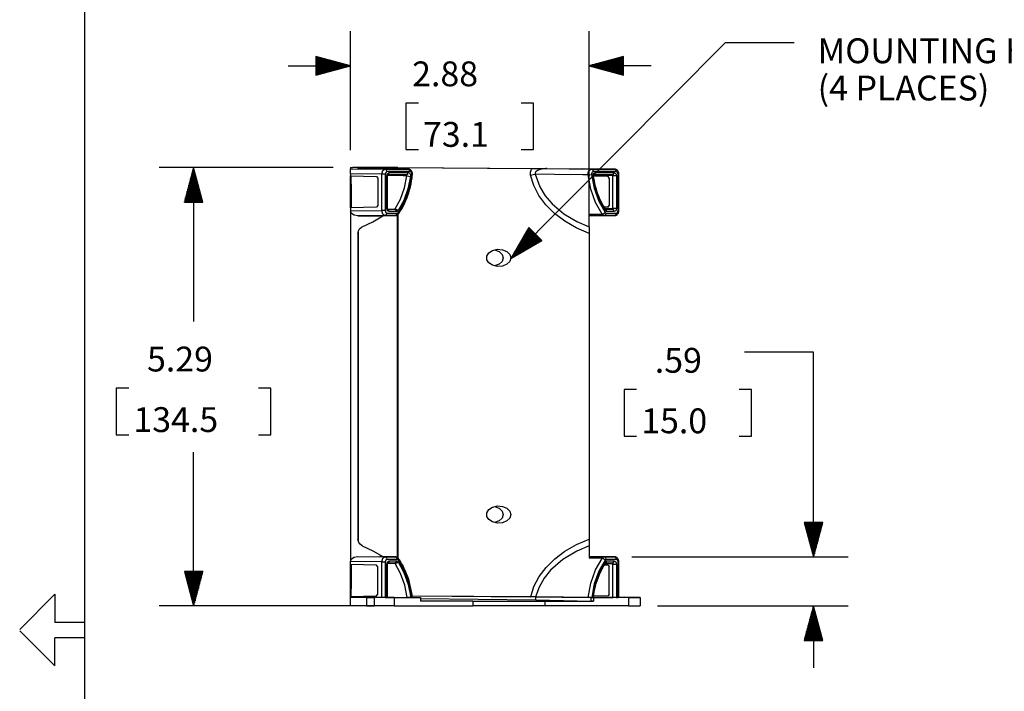
# Model space of a CAD drawing. Extents: x 0 to 11, y 0 to 8.5.
# Drawn here: x 0 to 3.6, y 4 to 6.5 of the extents above; entities that cross this region are included whole.
import ezdxf

# ---------------------------------------------------------------- set-up
doc = ezdxf.new("R2010")
doc.units = 0
doc.header["$MEASUREMENT"] = 0
doc.layers.add('1', color=7, linetype='Continuous')
doc.styles.add('blockfont', font='simplex.shx')

msp = doc.modelspace()

# ---------------------------------------------------------------- linework, layer by layer
at = {"layer": '1', "color": 7, "linetype": 'Continuous'}
msp.add_line((0.2349, 8.2623), (0.2349, 0.2623), dxfattribs=at)
at = {"layer": '1', "color": 3, "linetype": 'Continuous'}
for p, q in [((1.1976, 6.0006), (1.1976, 6.4318)), ((2.0613, 5.7621), (2.0613, 6.4318)), ((1.7785, 5.6089), (2.5541, 6.3903)), ((2.8041, 6.3903), (2.5541, 6.3903)), ((1.1976, 6.3068), (1.0726, 6.3403)), ((1.0726, 6.3403), (1.0726, 6.2733)), ((1.0726, 6.3398), (1.0745, 6.3398)), ((1.0726, 6.3398), (1.0745, 6.3398)), ((1.0726, 6.3378), (1.0819, 6.3378)), ((1.0726, 6.3358), (1.0894, 6.3358)), ((1.0726, 6.3338), (1.0968, 6.3338)), ((1.0726, 6.3318), (1.1043, 6.3318)), ((1.0726, 6.3298), (1.1118, 6.3298)), ((1.0726, 6.3278), (1.1192, 6.3278)), ((1.0726, 6.3258), (1.1267, 6.3258)), ((1.0726, 6.3238), (1.1342, 6.3238)), ((1.0726, 6.3218), (1.1416, 6.3218)), ((1.0726, 6.3198), (1.1491, 6.3198)), ((1.0726, 6.3178), (1.1566, 6.3178)), ((1.0726, 6.3158), (1.164, 6.3158)), ((1.0726, 6.3138), (1.1715, 6.3138)), ((1.0726, 6.3118), (1.1789, 6.3118)), ((1.0726, 6.3098), (1.1864, 6.3098)), ((2.1863, 6.3403), (2.0613, 6.3068)), ((2.1863, 6.3098), (2.0725, 6.3098)), ((2.1863, 6.3118), (2.08, 6.3118)), ((2.1863, 6.3138), (2.0875, 6.3138)), ((2.1863, 6.3158), (2.0949, 6.3158)), ((2.1863, 6.3178), (2.1024, 6.3178)), ((2.1863, 6.3198), (2.1098, 6.3198)), ((2.1863, 6.3218), (2.1173, 6.3218)), ((2.1863, 6.3238), (2.1248, 6.3238)), ((2.1863, 6.3258), (2.1322, 6.3258)), ((2.1863, 6.3278), (2.1397, 6.3278)), ((2.1863, 6.3298), (2.1472, 6.3298)), ((2.1863, 6.3318), (2.1546, 6.3318)), ((2.1863, 6.3338), (2.1621, 6.3338)), ((2.1863, 6.3358), (2.1696, 6.3358)), ((2.1863, 6.3378), (2.177, 6.3378)), ((2.1863, 6.3398), (2.1845, 6.3398)), ((2.1863, 6.3398), (2.1845, 6.3398)), ((2.1863, 6.2733), (2.1863, 6.3403)), ((0.9726, 6.3068), (1.1976, 6.3068)), ((1.0726, 6.3078), (1.1939, 6.3078)), ((1.0726, 6.2733), (1.1976, 6.3068)), ((1.0726, 6.3058), (1.1939, 6.3058)), ((1.0726, 6.3038), (1.1864, 6.3038)), ((1.0726, 6.3018), (1.1789, 6.3018)), ((1.0726, 6.2998), (1.1715, 6.2998)), ((1.0726, 6.2978), (1.164, 6.2978)), ((1.0726, 6.2958), (1.1566, 6.2958)), ((1.0726, 6.2938), (1.1491, 6.2938)), ((1.0726, 6.2918), (1.1416, 6.2918)), ((1.0726, 6.2898), (1.1342, 6.2898)), ((1.0726, 6.2878), (1.1267, 6.2878)), ((1.0726, 6.2858), (1.1192, 6.2858)), ((1.0726, 6.2838), (1.1118, 6.2838)), ((1.0726, 6.2818), (1.1043, 6.2818)), ((1.0726, 6.2798), (1.0968, 6.2798)), ((1.0726, 6.2778), (1.0894, 6.2778)), ((1.0726, 6.2758), (1.0819, 6.2758)), ((2.2863, 6.3068), (2.0613, 6.3068)), ((2.0613, 6.3068), (2.1863, 6.2733)), ((2.1863, 6.3078), (2.0651, 6.3078)), ((2.1863, 6.3058), (2.0651, 6.3058)), ((2.1863, 6.3038), (2.0725, 6.3038)), ((2.1863, 6.3018), (2.08, 6.3018)), ((2.1863, 6.2998), (2.0875, 6.2998)), ((2.1863, 6.2978), (2.0949, 6.2978)), ((2.1863, 6.2958), (2.1024, 6.2958)), ((2.1863, 6.2938), (2.1098, 6.2938)), ((2.1863, 6.2918), (2.1173, 6.2918)), ((2.1863, 6.2898), (2.1248, 6.2898)), ((2.1863, 6.2878), (2.1322, 6.2878)), ((2.1863, 6.2858), (2.1397, 6.2858)), ((2.1863, 6.2838), (2.1472, 6.2838)), ((2.1863, 6.2818), (2.1546, 6.2818)), ((2.1863, 6.2798), (2.1621, 6.2798)), ((2.1863, 6.2778), (2.1696, 6.2778)), ((2.1863, 6.2758), (2.177, 6.2758)), ((1.0726, 6.2738), (1.0745, 6.2738)), ((1.0726, 6.2738), (1.0745, 6.2738)), ((2.1863, 6.2738), (2.1845, 6.2738)), ((2.1863, 6.2738), (2.1845, 6.2738)), ((1.4435, 6.1718), (1.3985, 6.1718)), ((1.3985, 6.1718), (1.3985, 6.003)), ((1.8605, 6.1718), (1.8155, 6.1718)), ((1.8605, 6.003), (1.8605, 6.1718)), ((1.3985, 6.003), (1.4435, 6.003)), ((1.8155, 6.003), (1.8605, 6.003)), ((1.1351, 5.938), (0.5048, 5.938)), ((0.6298, 5.938), (0.5963, 5.813)), ((0.6248, 5.813), (0.6248, 5.9194)), ((0.6268, 5.813), (0.6268, 5.9268)), ((0.6288, 5.813), (0.6288, 5.9343)), ((0.6298, 5.938), (0.6298, 5.3809)), ((0.6633, 5.813), (0.6298, 5.938)), ((0.6308, 5.813), (0.6308, 5.9343)), ((0.6328, 5.813), (0.6328, 5.9268)), ((0.6348, 5.813), (0.6348, 5.9194)), ((0.6148, 5.813), (0.6148, 5.8821)), ((0.6168, 5.813), (0.6168, 5.8895)), ((0.6188, 5.813), (0.6188, 5.897)), ((0.6208, 5.813), (0.6208, 5.9045)), ((0.6228, 5.813), (0.6228, 5.9119)), ((0.6368, 5.813), (0.6368, 5.9119)), ((0.6388, 5.813), (0.6388, 5.9045)), ((0.6408, 5.813), (0.6408, 5.897)), ((0.6428, 5.813), (0.6428, 5.8895)), ((0.6448, 5.813), (0.6448, 5.8821)), ((0.6068, 5.813), (0.6068, 5.8522)), ((0.6088, 5.813), (0.6088, 5.8597)), ((0.6108, 5.813), (0.6108, 5.8671)), ((0.6128, 5.813), (0.6128, 5.8746)), ((0.6468, 5.813), (0.6468, 5.8746)), ((0.6488, 5.813), (0.6488, 5.8671)), ((0.6508, 5.813), (0.6508, 5.8597)), ((0.6528, 5.813), (0.6528, 5.8522)), ((0.5963, 5.813), (0.6633, 5.813)), ((0.5968, 5.813), (0.5968, 5.8149)), ((0.5968, 5.813), (0.5968, 5.8149)), ((0.5988, 5.813), (0.5988, 5.8223)), ((0.6008, 5.813), (0.6008, 5.8298)), ((0.6028, 5.813), (0.6028, 5.8373)), ((0.6048, 5.813), (0.6048, 5.8447)), ((0.6548, 5.813), (0.6548, 5.8447)), ((0.6568, 5.813), (0.6568, 5.8373)), ((0.6588, 5.813), (0.6588, 5.8298)), ((0.6608, 5.813), (0.6608, 5.8223)), ((0.6628, 5.813), (0.6628, 5.8149)), ((0.6628, 5.813), (0.6628, 5.8149)), ((1.8428, 5.7212), (1.7785, 5.6089)), ((1.8602, 5.704), (1.7958, 5.6391)), ((1.8588, 5.7054), (1.7996, 5.6458)), ((1.8574, 5.7068), (1.8035, 5.6525)), ((1.8559, 5.7082), (1.8073, 5.6592)), ((1.8545, 5.7096), (1.8112, 5.6659)), ((1.8531, 5.711), (1.815, 5.6726)), ((1.8517, 5.7124), (1.8188, 5.6793)), ((1.8503, 5.7138), (1.8227, 5.686)), ((1.8488, 5.7153), (1.8265, 5.6928)), ((1.8474, 5.7167), (1.8304, 5.6995)), ((1.846, 5.7181), (1.8342, 5.7062)), ((1.8446, 5.7195), (1.838, 5.7129)), ((1.8432, 5.7209), (1.8419, 5.7196)), ((1.8432, 5.7209), (1.8419, 5.7196)), ((1.8904, 5.674), (1.8428, 5.7212)), ((1.7785, 5.6089), (1.8904, 5.674)), ((1.8659, 5.6983), (1.7805, 5.6123)), ((1.8673, 5.6969), (1.7819, 5.6109)), ((1.8645, 5.6998), (1.7843, 5.619)), ((1.863, 5.7012), (1.7881, 5.6257)), ((1.8687, 5.6955), (1.7885, 5.6148)), ((1.8616, 5.7026), (1.792, 5.6324)), ((1.8701, 5.6941), (1.7952, 5.6186)), ((1.8716, 5.6927), (1.8019, 5.6225)), ((1.873, 5.6913), (1.8086, 5.6264)), ((1.8744, 5.6899), (1.8153, 5.6303)), ((1.8758, 5.6885), (1.8219, 5.6342)), ((1.8772, 5.6871), (1.8286, 5.6381)), ((1.8787, 5.6857), (1.8353, 5.642)), ((1.8801, 5.6843), (1.842, 5.6459)), ((1.8815, 5.6828), (1.8486, 5.6498)), ((1.8829, 5.6814), (1.8553, 5.6536)), ((1.8843, 5.68), (1.862, 5.6575)), ((1.8858, 5.6786), (1.8687, 5.6614)), ((1.8872, 5.6772), (1.8754, 5.6653)), ((1.8886, 5.6758), (1.882, 5.6692)), ((1.89, 5.6744), (1.8887, 5.6731)), ((1.89, 5.6744), (1.8887, 5.6731)), ((2.8741, 5.2688), (2.6241, 5.2688)), ((2.8741, 4.5275), (2.8741, 5.2688)), ((0.3948, 5.1384), (0.3498, 5.1384)), ((0.3498, 5.1384), (0.3498, 4.9696)), ((0.9098, 5.1384), (0.8648, 5.1384)), ((0.9098, 4.9696), (0.9098, 5.1384)), ((2.233, 5.1338), (2.188, 5.1338)), ((2.188, 5.1338), (2.188, 4.965)), ((2.65, 5.1338), (2.605, 5.1338)), ((2.65, 4.965), (2.65, 5.1338)), ((0.3498, 4.9696), (0.3948, 4.9696)), ((0.8648, 4.9696), (0.9098, 4.9696)), ((2.188, 4.965), (2.233, 4.965)), ((2.605, 4.965), (2.65, 4.965)), ((0.6298, 4.3499), (0.6298, 4.9071)), ((2.9076, 4.6525), (2.8406, 4.6525)), ((2.8406, 4.6525), (2.8741, 4.5275)), ((2.8411, 4.6525), (2.8411, 4.6507)), ((2.8411, 4.6525), (2.8411, 4.6507)), ((2.8431, 4.6525), (2.8431, 4.6432)), ((2.8451, 4.6525), (2.8451, 4.6358)), ((2.8471, 4.6525), (2.8471, 4.6283)), ((2.8491, 4.6525), (2.8491, 4.6208)), ((2.8511, 4.6525), (2.8511, 4.6134)), ((2.8531, 4.6525), (2.8531, 4.6059)), ((2.8551, 4.6525), (2.8551, 4.5985)), ((2.8571, 4.6525), (2.8571, 4.591)), ((2.8591, 4.6525), (2.8591, 4.5835)), ((2.8611, 4.6525), (2.8611, 4.5761)), ((2.8631, 4.6525), (2.8631, 4.5686)), ((2.8651, 4.6525), (2.8651, 4.5611)), ((2.8671, 4.6525), (2.8671, 4.5537)), ((2.8691, 4.6525), (2.8691, 4.5462)), ((2.8711, 4.6525), (2.8711, 4.5387)), ((2.8731, 4.6525), (2.8731, 4.5313)), ((2.8741, 4.5275), (2.9076, 4.6525)), ((2.8751, 4.6525), (2.8751, 4.5313)), ((2.8771, 4.6525), (2.8771, 4.5387)), ((2.8791, 4.6525), (2.8791, 4.5462)), ((2.8811, 4.6525), (2.8811, 4.5537)), ((2.8831, 4.6525), (2.8831, 4.5611)), ((2.8851, 4.6525), (2.8851, 4.5686)), ((2.8871, 4.6525), (2.8871, 4.5761)), ((2.8891, 4.6525), (2.8891, 4.5835)), ((2.8911, 4.6525), (2.8911, 4.591)), ((2.8931, 4.6525), (2.8931, 4.5985)), ((2.8951, 4.6525), (2.8951, 4.6059)), ((2.8971, 4.6525), (2.8971, 4.6134)), ((2.8991, 4.6525), (2.8991, 4.6208)), ((2.9011, 4.6525), (2.9011, 4.6283)), ((2.9031, 4.6525), (2.9031, 4.6358)), ((2.9051, 4.6525), (2.9051, 4.6432)), ((2.9071, 4.6525), (2.9071, 4.6507)), ((2.9071, 4.6525), (2.9071, 4.6507)), ((2.2166, 4.5275), (2.9991, 4.5275)), ((0.5963, 4.4749), (0.6298, 4.3499)), ((0.6633, 4.4749), (0.5963, 4.4749)), ((0.5968, 4.4749), (0.5968, 4.4731)), ((0.5968, 4.4749), (0.5968, 4.4731)), ((0.5988, 4.4749), (0.5988, 4.4656)), ((0.6008, 4.4749), (0.6008, 4.4581)), ((0.6028, 4.4749), (0.6028, 4.4507)), ((0.6048, 4.4749), (0.6048, 4.4432)), ((0.6068, 4.4749), (0.6068, 4.4358)), ((0.6088, 4.4749), (0.6088, 4.4283)), ((0.6108, 4.4749), (0.6108, 4.4208)), ((0.6128, 4.4749), (0.6128, 4.4134)), ((0.6148, 4.4749), (0.6148, 4.4059)), ((0.6168, 4.4749), (0.6168, 4.3984)), ((0.6188, 4.4749), (0.6188, 4.391)), ((0.6208, 4.4749), (0.6208, 4.3835)), ((0.6228, 4.4749), (0.6228, 4.376)), ((0.6248, 4.4749), (0.6248, 4.3686)), ((0.6268, 4.4749), (0.6268, 4.3611)), ((0.6288, 4.4749), (0.6288, 4.3537)), ((0.6298, 4.3499), (0.6633, 4.4749)), ((0.6308, 4.4749), (0.6308, 4.3537)), ((0.6328, 4.4749), (0.6328, 4.3611)), ((0.6348, 4.4749), (0.6348, 4.3686)), ((0.6368, 4.4749), (0.6368, 4.376)), ((0.6388, 4.4749), (0.6388, 4.3835)), ((0.6408, 4.4749), (0.6408, 4.391)), ((0.6428, 4.4749), (0.6428, 4.3984)), ((0.6448, 4.4749), (0.6448, 4.4059)), ((0.6468, 4.4749), (0.6468, 4.4134)), ((0.6488, 4.4749), (0.6488, 4.4208)), ((0.6508, 4.4749), (0.6508, 4.4283)), ((0.6528, 4.4749), (0.6528, 4.4358)), ((0.6548, 4.4749), (0.6548, 4.4432)), ((0.6568, 4.4749), (0.6568, 4.4507)), ((0.6588, 4.4749), (0.6588, 4.4581)), ((0.6608, 4.4749), (0.6608, 4.4656)), ((0.6628, 4.4749), (0.6628, 4.4731)), ((0.6628, 4.4749), (0.6628, 4.4731)), ((0.1274, 4.3918), (0, 4.2644)), ((0.1274, 4.3918), (0.1274, 4.29)), ((1.2938, 4.3499), (0.5048, 4.3499)), ((2.3095, 4.3501), (2.9991, 4.3501)), ((2.8741, 4.3501), (2.8406, 4.2251)), ((2.8741, 4.3501), (2.8741, 4.1251)), ((2.9076, 4.2251), (2.8741, 4.3501)), ((2.8651, 4.2251), (2.8651, 4.3165)), ((2.8671, 4.2251), (2.8671, 4.324)), ((2.8691, 4.2251), (2.8691, 4.3314)), ((2.8711, 4.2251), (2.8711, 4.3389)), ((2.8731, 4.2251), (2.8731, 4.3464)), ((2.8751, 4.2251), (2.8751, 4.3464)), ((2.8771, 4.2251), (2.8771, 4.3389)), ((2.8791, 4.2251), (2.8791, 4.3314)), ((2.8811, 4.2251), (2.8811, 4.324)), ((2.8831, 4.2251), (2.8831, 4.3165)), ((0.2349, 4.29), (0.1274, 4.29)), ((2.8551, 4.2251), (2.8551, 4.2792)), ((2.8571, 4.2251), (2.8571, 4.2867)), ((2.8591, 4.2251), (2.8591, 4.2941)), ((2.8611, 4.2251), (2.8611, 4.3016)), ((2.8631, 4.2251), (2.8631, 4.3091)), ((2.8851, 4.2251), (2.8851, 4.3091)), ((2.8871, 4.2251), (2.8871, 4.3016)), ((2.8891, 4.2251), (2.8891, 4.2941)), ((2.8911, 4.2251), (2.8911, 4.2867)), ((2.8931, 4.2251), (2.8931, 4.2792)), ((0, 4.2601), (0.1274, 4.1327)), ((2.8471, 4.2251), (2.8471, 4.2493)), ((2.8491, 4.2251), (2.8491, 4.2568)), ((2.8511, 4.2251), (2.8511, 4.2643)), ((2.8531, 4.2251), (2.8531, 4.2717)), ((2.8951, 4.2251), (2.8951, 4.2717)), ((2.8971, 4.2251), (2.8971, 4.2643)), ((2.8991, 4.2251), (2.8991, 4.2568)), ((2.9011, 4.2251), (2.9011, 4.2493)), ((0.2349, 4.2345), (0.1274, 4.2345)), ((0.1274, 4.1327), (0.1274, 4.2345)), ((2.8406, 4.2251), (2.9076, 4.2251)), ((2.8411, 4.2251), (2.8411, 4.2269)), ((2.8411, 4.2251), (2.8411, 4.2269)), ((2.8431, 4.2251), (2.8431, 4.2344)), ((2.8451, 4.2251), (2.8451, 4.2419)), ((2.9031, 4.2251), (2.9031, 4.2419)), ((2.9051, 4.2251), (2.9051, 4.2344)), ((2.9071, 4.2251), (2.9071, 4.2269)), ((2.9071, 4.2251), (2.9071, 4.2269))]:
    msp.add_line(p, q, dxfattribs=at)
at = {"layer": '1', "color": 11, "linetype": 'Continuous'}
for p, q in [((1.1976, 5.938), (1.1999, 5.9381)), ((1.1976, 5.938), (1.1976, 5.9339)), ((1.1976, 5.9339), (1.3235, 5.9324)), ((1.1976, 5.9314), (1.1976, 5.9339)), ((1.1976, 5.9248), (1.1976, 5.9314)), ((1.1976, 5.9158), (1.1976, 5.9248)), ((1.1999, 5.9381), (1.2064, 5.9381)), ((1.3479, 5.9381), (1.2064, 5.9381)), ((1.2246, 5.9379), (1.2246, 5.9349)), ((1.2246, 5.9379), (1.2255, 5.9379)), ((1.2264, 5.9348), (1.2246, 5.9349)), ((1.2255, 5.9379), (1.2255, 5.9355)), ((1.2255, 5.9379), (1.367, 5.9379)), ((1.2362, 5.9346), (1.2264, 5.9348)), ((1.2484, 5.9344), (1.2362, 5.9346)), ((1.2485, 5.9344), (1.2484, 5.9344)), ((1.4069, 5.9324), (1.2485, 5.9344)), ((1.3109, 5.9144), (1.3146, 5.9271)), ((1.3146, 5.9271), (1.3235, 5.9324)), ((1.3253, 5.9208), (1.3234, 5.9144)), ((1.3235, 5.9324), (1.4069, 5.9324)), ((1.3279, 5.9298), (1.3235, 5.9324)), ((1.3298, 5.9234), (1.3253, 5.9208)), ((1.3298, 5.9234), (1.3279, 5.9298)), ((1.4132, 5.9234), (1.3298, 5.9234)), ((1.3319, 5.9168), (1.3379, 5.9203)), ((1.3365, 5.9147), (1.3379, 5.9203)), ((1.3379, 5.9203), (1.4066, 5.9203)), ((1.3577, 5.9381), (1.3479, 5.9381)), ((1.3691, 5.938), (1.3577, 5.9381)), ((1.3691, 5.9379), (1.367, 5.9379)), ((1.367, 5.9379), (1.367, 5.9329)), ((1.3691, 5.938), (2.0367, 5.9339)), ((1.3691, 5.9379), (1.3691, 5.9329)), ((1.3691, 5.9379), (1.8551, 5.9349)), ((1.4047, 5.9139), (1.4066, 5.9203)), ((1.4066, 5.9203), (1.4072, 5.9203)), ((1.4113, 5.9298), (1.4069, 5.9324)), ((1.4071, 5.9324), (1.4069, 5.9323)), ((1.4074, 5.9324), (1.4071, 5.9324)), ((1.4072, 5.9203), (1.41, 5.9193)), ((1.4098, 5.9322), (1.4074, 5.9324)), ((1.4122, 5.9313), (1.4098, 5.9322)), ((1.41, 5.9193), (1.4123, 5.9171)), ((1.4132, 5.9234), (1.4113, 5.9298)), ((1.4144, 5.9301), (1.4122, 5.9313)), ((1.4134, 5.9234), (1.4132, 5.9234)), ((1.4155, 5.9228), (1.4134, 5.9234)), ((1.4164, 5.9286), (1.4144, 5.9301)), ((1.4173, 5.9212), (1.4155, 5.9228)), ((1.4182, 5.9266), (1.4164, 5.9286)), ((1.4187, 5.9189), (1.4173, 5.9212)), ((1.4197, 5.9244), (1.4182, 5.9266)), ((1.4194, 5.916), (1.4187, 5.9189)), ((1.4209, 5.9216), (1.4197, 5.9244)), ((1.4218, 5.9186), (1.4209, 5.9216)), ((1.4222, 5.9156), (1.4218, 5.9186)), ((1.8496, 5.9219), (1.8532, 5.9319)), ((1.8498, 5.9107), (1.8496, 5.9219)), ((1.8532, 5.9319), (1.8551, 5.9349)), ((1.8551, 5.9349), (1.8688, 5.9348)), ((1.8663, 5.919), (1.866, 5.9165)), ((1.8671, 5.9209), (1.8663, 5.919)), ((1.8688, 5.9232), (1.8671, 5.9209)), ((1.8688, 5.9348), (1.8892, 5.9346)), ((1.8746, 5.9276), (1.8688, 5.9232)), ((1.8847, 5.9315), (1.8746, 5.9276)), ((1.9043, 5.9343), (1.8847, 5.9315)), ((1.8892, 5.9346), (1.9089, 5.9344)), ((1.909, 5.9344), (1.9043, 5.9343)), ((1.9089, 5.9344), (1.909, 5.9344)), ((1.909, 5.9344), (2.0707, 5.9324)), ((2.1541, 5.9324), (2.0367, 5.9339)), ((2.058, 5.9123), (2.0583, 5.9184)), ((2.0583, 5.9184), (2.0599, 5.924)), ((2.0599, 5.924), (2.0628, 5.9285)), ((2.0628, 5.9285), (2.0665, 5.9314)), ((2.0665, 5.9314), (2.0707, 5.9324)), ((2.0707, 5.9324), (2.1541, 5.9324)), ((2.0751, 5.9298), (2.0707, 5.9324)), ((2.0716, 5.9192), (2.0708, 5.9164)), ((2.073, 5.9214), (2.0716, 5.9192)), ((2.0749, 5.9229), (2.073, 5.9214)), ((2.077, 5.9234), (2.0749, 5.9229)), ((2.077, 5.9234), (2.0751, 5.9298)), ((2.0764, 5.9147), (2.0783, 5.9177)), ((2.1604, 5.9234), (2.077, 5.9234)), ((2.0783, 5.9177), (2.0808, 5.9196)), ((2.0808, 5.9196), (2.0836, 5.9203)), ((2.0822, 5.9147), (2.0836, 5.9203)), ((2.0836, 5.9203), (2.1523, 5.9203)), ((2.1504, 5.9139), (2.1523, 5.9203)), ((2.1523, 5.9203), (2.1583, 5.9168)), ((2.1545, 5.9324), (2.154, 5.9324)), ((2.1586, 5.9298), (2.1541, 5.9324)), ((2.1551, 5.9324), (2.1545, 5.9324)), ((2.1575, 5.932), (2.1551, 5.9324)), ((2.1598, 5.9311), (2.1575, 5.932)), ((2.1604, 5.9234), (2.1586, 5.9298)), ((2.162, 5.9299), (2.1598, 5.9311)), ((2.1649, 5.9208), (2.1604, 5.9234)), ((2.164, 5.9283), (2.162, 5.9299)), ((2.1657, 5.9262), (2.164, 5.9283)), ((2.1668, 5.9144), (2.1649, 5.9208)), ((2.1671, 5.9239), (2.1657, 5.9262)), ((2.1683, 5.9211), (2.1671, 5.9239)), ((2.1691, 5.9181), (2.1683, 5.9211)), ((2.1693, 5.9163), (2.1691, 5.9181)), ((1.1976, 5.9158), (1.1976, 5.908)), ((1.3109, 5.9144), (1.1976, 5.9158)), ((1.1976, 5.908), (1.2921, 5.9057)), ((1.1976, 5.8663), (1.1976, 5.908)), ((1.1994, 5.9079), (1.1994, 5.9013)), ((1.1994, 5.9013), (1.1996, 5.8574)), ((1.2921, 5.9057), (1.2964, 5.8997)), ((1.2964, 5.8997), (1.2964, 5.8005)), ((1.3109, 5.7822), (1.3109, 5.9144)), ((1.3172, 5.9144), (1.3109, 5.9144)), ((1.3234, 5.9144), (1.3172, 5.9144)), ((1.3234, 5.9144), (1.3234, 5.7822)), ((1.3294, 5.9083), (1.3319, 5.9168)), ((1.3294, 5.7904), (1.3294, 5.9083)), ((1.3294, 5.9083), (1.3313, 5.9083)), ((1.3313, 5.9083), (1.332, 5.9083)), ((1.332, 5.9089), (1.3321, 5.9094)), ((1.332, 5.9083), (1.332, 5.9089)), ((1.332, 5.7904), (1.332, 5.9083)), ((1.3321, 5.9094), (1.3322, 5.91)), ((1.3878, 5.9081), (1.3321, 5.9095)), ((1.3322, 5.91), (1.3323, 5.9105)), ((1.3323, 5.9105), (1.3325, 5.911)), ((1.3325, 5.911), (1.3327, 5.9113)), ((1.3327, 5.9113), (1.3328, 5.9116)), ((1.4001, 5.9113), (1.3327, 5.9113)), ((1.3328, 5.9116), (1.3329, 5.9117)), ((1.3329, 5.9115), (1.3365, 5.9147)), ((1.3329, 5.9117), (1.333, 5.9117)), ((1.4022, 5.9077), (1.3878, 5.9081)), ((1.3933, 5.8643), (1.4022, 5.9077)), ((1.4001, 5.9113), (1.4047, 5.9139)), ((1.4003, 5.9113), (1.4001, 5.9113)), ((1.4009, 5.911), (1.4003, 5.9113)), ((1.4015, 5.9105), (1.4009, 5.911)), ((1.4019, 5.9097), (1.4015, 5.9105)), ((1.4022, 5.9087), (1.4019, 5.9097)), ((1.4022, 5.9077), (1.4022, 5.9087)), ((1.4022, 5.9077), (1.4086, 5.9073)), ((1.4149, 5.9061), (1.4057, 5.8609)), ((1.4086, 5.9073), (1.4149, 5.9061)), ((1.4101, 5.8629), (1.4195, 5.913)), ((1.4123, 5.9171), (1.4141, 5.9139)), ((1.4141, 5.9139), (1.415, 5.9101)), ((1.415, 5.9101), (1.4149, 5.9061)), ((1.4168, 5.879), (1.4189, 5.8901)), ((1.4189, 5.8901), (1.4207, 5.9012)), ((1.4195, 5.913), (1.4194, 5.916)), ((1.4214, 5.9125), (1.4195, 5.913)), ((1.4207, 5.9012), (1.4214, 5.9066)), ((1.422, 5.912), (1.4214, 5.9125)), ((1.4214, 5.9066), (1.422, 5.912)), ((1.422, 5.912), (1.4221, 5.9123)), ((1.4221, 5.9126), (1.4222, 5.9156)), ((1.4221, 5.9123), (1.4221, 5.9126)), ((1.8498, 5.9107), (1.8588, 5.9126)), ((1.8613, 5.8733), (1.8498, 5.9107)), ((1.8588, 5.9126), (1.8664, 5.9142)), ((1.866, 5.9165), (1.8664, 5.9142)), ((1.9359, 5.9133), (1.8664, 5.9142)), ((1.8664, 5.9142), (1.8826, 5.8686)), ((2.0388, 5.9119), (1.9359, 5.9133)), ((2.0581, 5.9116), (2.0388, 5.9119)), ((2.0581, 5.9116), (2.058, 5.9123)), ((2.0581, 5.9116), (2.0644, 5.912)), ((2.0678, 5.8597), (2.0581, 5.9116)), ((2.0644, 5.912), (2.0707, 5.913)), ((2.0708, 5.9164), (2.0707, 5.9134)), ((2.0707, 5.9134), (2.0707, 5.913)), ((2.0707, 5.913), (2.0801, 5.8629)), ((2.0752, 5.9069), (2.0753, 5.9109)), ((2.0752, 5.9061), (2.0752, 5.9069)), ((2.0772, 5.9067), (2.0752, 5.9061)), ((2.0845, 5.8609), (2.0752, 5.9061)), ((2.0753, 5.9109), (2.0764, 5.9147)), ((2.0778, 5.9073), (2.0772, 5.9067)), ((2.0777, 5.9083), (2.0778, 5.9089)), ((2.0778, 5.9076), (2.0777, 5.9083)), ((2.0778, 5.9095), (2.0779, 5.9101)), ((2.0778, 5.9089), (2.0778, 5.9095)), ((2.0778, 5.9075), (2.0778, 5.9076)), ((2.0778, 5.9073), (2.0778, 5.9075)), ((2.0791, 5.8987), (2.0778, 5.9073)), ((2.1304, 5.9057), (2.0778, 5.9071)), ((2.0779, 5.9101), (2.0781, 5.9106)), ((2.148, 5.9083), (2.0779, 5.9101)), ((2.0781, 5.9106), (2.0782, 5.9109)), ((2.0782, 5.9109), (2.0784, 5.9113)), ((2.0784, 5.9113), (2.0785, 5.9115)), ((2.1458, 5.9113), (2.0784, 5.9113)), ((2.0785, 5.9115), (2.0786, 5.9117)), ((2.0786, 5.9117), (2.0787, 5.9117)), ((2.0787, 5.9115), (2.0822, 5.9147)), ((2.0787, 5.9117), (2.0787, 5.9117)), ((2.0805, 5.8903), (2.0791, 5.8987)), ((2.0827, 5.8799), (2.0805, 5.8903)), ((2.1345, 5.8997), (2.1304, 5.9057)), ((2.1345, 5.8997), (2.1345, 5.8005)), ((2.1458, 5.9113), (2.1504, 5.9139)), ((2.148, 5.9083), (2.1458, 5.9113)), ((2.1544, 5.9083), (2.148, 5.9083)), ((2.148, 5.7904), (2.148, 5.9083)), ((2.1608, 5.9083), (2.1544, 5.9083)), ((2.1583, 5.9168), (2.1608, 5.9083)), ((2.1608, 5.9083), (2.1608, 5.7904)), ((2.1668, 5.7822), (2.1668, 5.9144)), ((2.1668, 5.9144), (2.1687, 5.9144)), ((2.1687, 5.9144), (2.1694, 5.9144)), ((2.1694, 5.9144), (2.1693, 5.9163)), ((2.1694, 5.7822), (2.1694, 5.9144)), ((1.1976, 5.8274), (1.1976, 5.8663)), ((1.1996, 5.8574), (1.1999, 5.8263)), ((1.3787, 5.824), (1.3933, 5.8643)), ((1.4057, 5.8609), (1.3905, 5.8191)), ((1.3937, 5.8166), (1.4101, 5.8629)), ((1.405, 5.8366), (1.4084, 5.8469)), ((1.4084, 5.8469), (1.4116, 5.8574)), ((1.4116, 5.8574), (1.4144, 5.8682)), ((1.4144, 5.8682), (1.4168, 5.879)), ((1.8797, 5.8372), (1.8613, 5.8733)), ((1.8826, 5.8686), (1.9028, 5.8357)), ((2.0848, 5.8117), (2.0678, 5.8597)), ((2.0801, 5.8629), (2.0965, 5.8166)), ((2.0851, 5.8696), (2.0827, 5.8799)), ((2.0996, 5.8191), (2.0845, 5.8609)), ((2.0879, 5.8595), (2.0851, 5.8696)), ((2.091, 5.8496), (2.0879, 5.8595)), ((2.0944, 5.8399), (2.091, 5.8496)), ((1.1976, 5.7923), (1.1976, 5.8274)), ((1.1999, 5.8263), (1.2004, 5.7923)), ((1.359, 5.7883), (1.3787, 5.824)), ((1.3905, 5.8191), (1.3701, 5.7821)), ((1.3709, 5.7759), (1.3937, 5.8166)), ((1.3928, 5.8069), (1.3971, 5.8165)), ((1.3971, 5.8165), (1.4012, 5.8264)), ((1.4012, 5.8264), (1.405, 5.8366)), ((1.9048, 5.8033), (1.8797, 5.8372)), ((1.9028, 5.8357), (1.928, 5.8065)), ((2.1084, 5.7696), (2.0848, 5.8117)), ((2.0982, 5.8305), (2.0944, 5.8399)), ((2.0965, 5.8166), (2.1193, 5.7759)), ((2.1022, 5.8213), (2.0982, 5.8305)), ((2.1201, 5.7821), (2.0996, 5.8191)), ((2.1065, 5.8124), (2.1022, 5.8213)), ((2.1111, 5.8037), (2.1065, 5.8124)), ((1.2921, 5.7945), (1.1976, 5.7923)), ((1.1976, 5.7923), (1.1976, 5.7809)), ((1.1976, 5.7809), (1.3109, 5.7822)), ((1.2011, 5.7719), (1.1976, 5.7809)), ((1.1976, 5.7809), (1.1976, 4.5109)), ((1.2964, 5.8005), (1.2921, 5.7945)), ((1.3146, 5.7695), (1.3109, 5.7822)), ((1.3172, 5.7822), (1.3109, 5.7822)), ((1.3234, 5.7822), (1.3172, 5.7822)), ((1.3234, 5.7822), (1.3253, 5.7758)), ((1.3253, 5.7758), (1.3298, 5.7732)), ((1.3319, 5.7819), (1.3294, 5.7904)), ((1.3294, 5.7904), (1.3313, 5.7904)), ((1.3313, 5.7904), (1.332, 5.7904)), ((1.3379, 5.7784), (1.3319, 5.7819)), ((1.332, 5.7899), (1.332, 5.7904)), ((1.3321, 5.7894), (1.332, 5.7899)), ((1.3322, 5.7889), (1.3321, 5.7894)), ((1.3323, 5.7883), (1.3322, 5.7889)), ((1.3324, 5.7879), (1.3323, 5.7883)), ((1.3326, 5.7875), (1.3324, 5.7879)), ((1.3325, 5.7876), (1.359, 5.7883)), ((1.3327, 5.7872), (1.3326, 5.7875)), ((1.3327, 5.7874), (1.3574, 5.7874)), ((1.3329, 5.787), (1.3327, 5.7872)), ((1.3365, 5.7839), (1.3329, 5.7871)), ((1.333, 5.7869), (1.3329, 5.787)), ((1.3379, 5.7784), (1.3365, 5.7839)), ((1.3639, 5.7784), (1.3379, 5.7784)), ((1.3574, 5.7874), (1.3581, 5.7875)), ((1.362, 5.7848), (1.3574, 5.7874)), ((1.3581, 5.7875), (1.3587, 5.788)), ((1.3587, 5.788), (1.359, 5.7883)), ((1.359, 5.7883), (1.3649, 5.7865)), ((1.3639, 5.7784), (1.362, 5.7848)), ((1.3667, 5.779), (1.3639, 5.7784)), ((1.3649, 5.7865), (1.3701, 5.7821)), ((1.3692, 5.781), (1.3667, 5.779)), ((1.3688, 5.7739), (1.3706, 5.7755)), ((1.3701, 5.7821), (1.3692, 5.781)), ((1.3706, 5.7755), (1.3709, 5.7759)), ((1.3723, 5.7731), (1.3709, 5.7759)), ((1.372, 5.7708), (1.3749, 5.7752)), ((1.3749, 5.7752), (1.3778, 5.7798)), ((1.3778, 5.7798), (1.3831, 5.7885)), ((1.3831, 5.7885), (1.3881, 5.7976)), ((1.3881, 5.7976), (1.3928, 5.8069)), ((1.9362, 5.772), (1.9048, 5.8033)), ((1.928, 5.8065), (1.9702, 5.7711)), ((2.1159, 5.7954), (2.1111, 5.8037)), ((2.1142, 5.7715), (2.1193, 5.7759)), ((2.1185, 5.7912), (2.1159, 5.7954)), ((2.1304, 5.7945), (2.1167, 5.7942)), ((2.1212, 5.7871), (2.1185, 5.7912)), ((2.1193, 5.7759), (2.1213, 5.7739)), ((2.1196, 5.7896), (2.148, 5.7904)), ((2.1215, 5.7849), (2.1201, 5.7821)), ((2.1224, 5.7797), (2.1201, 5.7821)), ((2.1212, 5.7871), (2.1211, 5.7874)), ((2.1211, 5.7874), (2.1458, 5.7874)), ((2.1213, 5.787), (2.1212, 5.7871)), ((2.1212, 5.7871), (2.1215, 5.7849)), ((2.1249, 5.7839), (2.1213, 5.7871)), ((2.1214, 5.7869), (2.1213, 5.787)), ((2.1251, 5.7785), (2.1224, 5.7797)), ((2.1263, 5.7784), (2.1249, 5.7839)), ((2.1263, 5.7784), (2.1251, 5.7785)), ((2.1523, 5.7784), (2.1263, 5.7784)), ((2.1304, 5.7945), (2.1345, 5.8005)), ((2.1458, 5.7874), (2.148, 5.7904)), ((2.1504, 5.7848), (2.1458, 5.7874)), ((2.1544, 5.7904), (2.148, 5.7904)), ((2.1523, 5.7784), (2.1504, 5.7848)), ((2.1583, 5.7819), (2.1523, 5.7784)), ((2.1608, 5.7904), (2.1544, 5.7904)), ((2.1608, 5.7904), (2.1583, 5.7819)), ((2.1604, 5.7732), (2.1649, 5.7758)), ((2.1649, 5.7758), (2.1668, 5.7822)), ((2.1668, 5.7822), (2.1687, 5.7822)), ((2.1674, 5.7733), (2.1684, 5.7758)), ((2.1684, 5.7758), (2.1691, 5.7786)), ((2.1687, 5.7822), (2.1694, 5.7822)), ((2.1691, 5.7786), (2.1694, 5.7815)), ((2.1694, 5.7819), (2.1694, 5.7822)), ((2.1694, 5.7815), (2.1694, 5.7819)), ((1.2108, 5.7654), (1.2011, 5.7719)), ((1.224, 5.763), (1.2108, 5.7654)), ((1.3235, 5.7642), (1.224, 5.763)), ((1.224, 5.763), (1.3043, 5.7635)), ((1.2401, 5.7237), (1.279, 5.7419)), ((1.279, 5.7419), (1.3144, 5.7634)), ((1.3043, 5.7635), (1.3379, 5.7639)), ((1.3235, 5.7642), (1.3146, 5.7695)), ((1.3235, 5.7642), (1.3279, 5.7669)), ((1.36, 5.7642), (1.3235, 5.7642)), ((1.3279, 5.7669), (1.3298, 5.7732)), ((1.3298, 5.7732), (1.3664, 5.7732)), ((1.3379, 5.7639), (1.36, 5.7642)), ((1.36, 5.7642), (1.3645, 5.7669)), ((1.3602, 5.7644), (1.3613, 5.7644)), ((1.3613, 5.7644), (1.3623, 5.7644)), ((1.3623, 5.7644), (1.3647, 5.765)), ((1.3645, 5.7669), (1.3664, 5.7732)), ((1.3647, 5.765), (1.367, 5.7661)), ((1.3664, 5.7732), (1.3688, 5.7739)), ((1.367, 5.7661), (1.369, 5.7675)), ((1.367, 5.7662), (1.367, 4.5256)), ((1.369, 5.7675), (1.3707, 5.7693)), ((1.3691, 5.7679), (1.3691, 4.5238)), ((1.3707, 5.7693), (1.3713, 5.7701)), ((1.3713, 5.7701), (1.3718, 5.7709)), ((1.372, 5.7708), (1.3723, 5.7731)), ((1.9732, 5.744), (1.9362, 5.772)), ((1.9702, 5.7711), (2.0176, 5.7428)), ((2.0151, 5.7197), (1.9732, 5.744)), ((2.0176, 5.7428), (2.0613, 5.7237)), ((2.0613, 5.7691), (2.0869, 5.7694)), ((2.0613, 5.7443), (2.0613, 5.7691)), ((2.0613, 5.763), (2.1541, 5.7642)), ((2.0952, 5.7639), (2.0613, 5.7635)), ((2.0613, 5.7237), (2.0613, 5.7443)), ((2.0869, 5.7694), (2.1084, 5.7696)), ((2.1175, 5.7642), (2.0952, 5.7639)), ((2.1084, 5.7696), (2.1142, 5.7715)), ((2.1126, 5.7656), (2.1084, 5.7696)), ((2.1167, 5.7642), (2.1126, 5.7656)), ((2.1175, 5.7642), (2.1167, 5.7642)), ((2.1175, 5.7642), (2.122, 5.7669)), ((2.1541, 5.7642), (2.1175, 5.7642)), ((2.1213, 5.7739), (2.1234, 5.7732)), ((2.122, 5.7669), (2.1238, 5.7732)), ((2.1234, 5.7732), (2.1238, 5.7732)), ((2.1238, 5.7732), (2.1604, 5.7732)), ((2.154, 5.7642), (2.1563, 5.7644)), ((2.1541, 5.7642), (2.1586, 5.7669)), ((2.1563, 5.7644), (2.1585, 5.765)), ((2.1585, 5.765), (2.1607, 5.766)), ((2.1586, 5.7669), (2.1604, 5.7732)), ((2.1607, 5.766), (2.1628, 5.7674)), ((2.1628, 5.7674), (2.1646, 5.7691)), ((2.1646, 5.7691), (2.1661, 5.771)), ((2.1661, 5.771), (2.1674, 5.7733)), ((1.2246, 5.6996), (1.2262, 5.7087)), ((1.2255, 5.7048), (1.2255, 4.5862)), ((1.2262, 5.7087), (1.2307, 5.7167)), ((1.2307, 5.7167), (1.2374, 5.7224)), ((1.2374, 5.7224), (1.2401, 5.7237)), ((2.0613, 5.6996), (2.0151, 5.7197)), ((2.0613, 5.7237), (2.0613, 5.7186)), ((2.0613, 5.7186), (2.0613, 5.7121)), ((2.0613, 5.7121), (2.0613, 5.704)), ((2.0613, 5.704), (2.0613, 5.6996)), ((1.2246, 5.6996), (1.2246, 4.5921)), ((2.0613, 5.6996), (2.0613, 4.5921)), ((1.6988, 5.6292), (1.7124, 5.6379)), ((1.7124, 5.6379), (1.7299, 5.6419)), ((1.7195, 5.6402), (1.7357, 5.634)), ((1.7299, 5.6419), (1.7481, 5.6405)), ((1.7357, 5.634), (1.7467, 5.6236)), ((1.7481, 5.6405), (1.764, 5.6341)), ((1.764, 5.6341), (1.7748, 5.6236)), ((1.6913, 5.6174), (1.6988, 5.6292)), ((1.6913, 5.6044), (1.6913, 5.6174)), ((1.6988, 5.5925), (1.6913, 5.6044)), ((1.7467, 5.5982), (1.7357, 5.5877)), ((1.7467, 5.6236), (1.7507, 5.6109)), ((1.7507, 5.6109), (1.7467, 5.5982)), ((1.7748, 5.5982), (1.764, 5.5877)), ((1.7748, 5.6236), (1.7786, 5.6109)), ((1.7786, 5.6109), (1.7748, 5.5982)), ((1.7124, 5.5839), (1.6988, 5.5925)), ((1.7299, 5.5799), (1.7124, 5.5839)), ((1.7357, 5.5877), (1.7195, 5.5816)), ((1.7481, 5.5812), (1.7299, 5.5799)), ((1.764, 5.5877), (1.7481, 5.5812)), ((1.6988, 4.6992), (1.7124, 4.7079)), ((1.7124, 4.7079), (1.7299, 4.7119)), ((1.7195, 4.7102), (1.7357, 4.704)), ((1.7299, 4.7119), (1.7481, 4.7105)), ((1.7481, 4.7105), (1.764, 4.7041)), ((1.6913, 4.6874), (1.6988, 4.6992)), ((1.6913, 4.6744), (1.6913, 4.6874)), ((1.6988, 4.6625), (1.6913, 4.6744)), ((1.7357, 4.704), (1.7467, 4.6936)), ((1.7467, 4.6936), (1.7507, 4.6809)), ((1.7507, 4.6809), (1.7467, 4.6682)), ((1.764, 4.7041), (1.7748, 4.6936)), ((1.7748, 4.6936), (1.7786, 4.6809)), ((1.7786, 4.6809), (1.7748, 4.6682)), ((1.7124, 4.6539), (1.6988, 4.6625)), ((1.7299, 4.6499), (1.7124, 4.6539)), ((1.7357, 4.6577), (1.7195, 4.6516)), ((1.7481, 4.6512), (1.7299, 4.6499)), ((1.7467, 4.6682), (1.7357, 4.6577)), ((1.764, 4.6577), (1.7481, 4.6512)), ((1.7748, 4.6682), (1.764, 4.6577)), ((1.2249, 4.5879), (1.2246, 4.5921)), ((1.2276, 4.5797), (1.2249, 4.5879)), ((1.2323, 4.5733), (1.2276, 4.5797)), ((1.2401, 4.5681), (1.2323, 4.5733)), ((1.2401, 4.5681), (1.279, 4.5499)), ((1.9738, 4.5482), (2.0155, 4.5722)), ((2.0155, 4.5722), (2.0613, 4.5921)), ((2.0613, 4.5681), (2.0173, 4.5488)), ((2.0613, 4.5921), (2.0613, 4.583)), ((2.0613, 4.583), (2.0613, 4.575)), ((2.0613, 4.575), (2.0613, 4.5694)), ((2.0613, 4.5694), (2.0613, 4.5681)), ((2.0613, 4.5681), (2.0613, 4.5474)), ((1.2108, 4.5264), (1.224, 4.5287)), ((1.224, 4.5287), (1.3043, 4.5282)), ((1.224, 4.5287), (1.3235, 4.5275)), ((1.279, 4.5499), (1.3144, 4.5284)), ((1.3379, 4.5278), (1.3043, 4.5282)), ((1.3146, 4.5223), (1.3235, 4.5275)), ((1.3235, 4.5275), (1.3279, 4.5249)), ((1.3235, 4.5275), (1.36, 4.5275)), ((1.36, 4.5275), (1.3379, 4.5278)), ((1.36, 4.5275), (1.3645, 4.5249)), ((1.3611, 4.5274), (1.36, 4.5273)), ((1.3621, 4.5274), (1.3611, 4.5274)), ((1.3645, 4.5268), (1.3621, 4.5274)), ((1.937, 4.5205), (1.9738, 4.5482)), ((2.0173, 4.5488), (1.9665, 4.5181)), ((2.0613, 4.5474), (2.0613, 4.5227)), ((2.1541, 4.5275), (2.0613, 4.5287)), ((2.0613, 4.5282), (2.0952, 4.5278)), ((2.0952, 4.5278), (2.1175, 4.5275)), ((2.1126, 4.5261), (2.1175, 4.5275)), ((2.122, 4.5249), (2.1175, 4.5275)), ((2.1175, 4.5275), (2.1541, 4.5275)), ((2.1545, 4.5275), (2.154, 4.5275)), ((2.1586, 4.5249), (2.1541, 4.5275)), ((2.1551, 4.5275), (2.1545, 4.5275)), ((2.1575, 4.5271), (2.1551, 4.5275)), ((1.1976, 4.5109), (1.2011, 4.5199)), ((1.3109, 4.5096), (1.1976, 4.5109)), ((1.1976, 4.4995), (1.1976, 4.5109)), ((1.2921, 4.4972), (1.1976, 4.4995)), ((1.1976, 4.4644), (1.1976, 4.4995)), ((1.2003, 4.4994), (1.1999, 4.4678)), ((1.2011, 4.5199), (1.2108, 4.5264)), ((1.2964, 4.4912), (1.2921, 4.4972)), ((1.3109, 4.5096), (1.3146, 4.5223)), ((1.3109, 4.5096), (1.3172, 4.5096)), ((1.3109, 4.3806), (1.3109, 4.5096)), ((1.3172, 4.5096), (1.3234, 4.5096)), ((1.3253, 4.5159), (1.3234, 4.5096)), ((1.3234, 4.5096), (1.3234, 4.3805)), ((1.3298, 4.5185), (1.3253, 4.5159)), ((1.3279, 4.5249), (1.3298, 4.5185)), ((1.3294, 4.5014), (1.3319, 4.5099)), ((1.3294, 4.3805), (1.3294, 4.5014)), ((1.3294, 4.5014), (1.3313, 4.5014)), ((1.3664, 4.5185), (1.3298, 4.5185)), ((1.3313, 4.5014), (1.332, 4.5014)), ((1.3319, 4.5099), (1.3379, 4.5134)), ((1.332, 4.502), (1.3321, 4.5026)), ((1.332, 4.5014), (1.332, 4.502)), ((1.332, 4.3806), (1.332, 4.5014)), ((1.3321, 4.5026), (1.3322, 4.5031)), ((1.3322, 4.5031), (1.3323, 4.5037)), ((1.3323, 4.5037), (1.3325, 4.5041)), ((1.3325, 4.5041), (1.3327, 4.5044)), ((1.3443, 4.5038), (1.3325, 4.5041)), ((1.3327, 4.5044), (1.3328, 4.5047)), ((1.3574, 4.5044), (1.3327, 4.5044)), ((1.3328, 4.5047), (1.3329, 4.5048)), ((1.3365, 4.5078), (1.3329, 4.5046)), ((1.3329, 4.5048), (1.333, 4.5048)), ((1.3379, 4.5134), (1.3365, 4.5078)), ((1.3379, 4.5134), (1.3639, 4.5134)), ((1.359, 4.5035), (1.3443, 4.5038)), ((1.362, 4.507), (1.3574, 4.5044)), ((1.3577, 4.5044), (1.3574, 4.5044)), ((1.3584, 4.5041), (1.3577, 4.5044)), ((1.359, 4.5035), (1.3584, 4.5041)), ((1.3649, 4.5052), (1.359, 4.5035)), ((1.3791, 4.4668), (1.359, 4.5035)), ((1.3639, 4.5134), (1.362, 4.507)), ((1.3639, 4.5134), (1.3651, 4.5133)), ((1.3668, 4.5257), (1.3645, 4.5268)), ((1.3645, 4.5249), (1.3664, 4.5185)), ((1.3701, 4.5097), (1.3649, 4.5052)), ((1.3651, 4.5133), (1.3678, 4.5121)), ((1.3667, 4.5185), (1.3664, 4.5185)), ((1.3688, 4.5178), (1.3667, 4.5185)), ((1.3689, 4.5243), (1.3668, 4.5257)), ((1.3678, 4.5121), (1.3701, 4.5097)), ((1.3709, 4.5158), (1.3688, 4.5178)), ((1.3707, 4.5225), (1.3689, 4.5243)), ((1.3701, 4.5097), (1.3912, 4.4712)), ((1.3713, 4.5217), (1.3707, 4.5225)), ((1.3723, 4.5187), (1.3709, 4.5158)), ((1.3934, 4.4757), (1.3709, 4.5158)), ((1.3719, 4.5209), (1.3713, 4.5217)), ((1.372, 4.5209), (1.3723, 4.5187)), ((1.3748, 4.5168), (1.372, 4.5209)), ((1.3775, 4.5126), (1.3748, 4.5168)), ((1.3828, 4.5038), (1.3775, 4.5126)), ((1.3878, 4.4948), (1.3828, 4.5038)), ((1.3925, 4.4854), (1.3878, 4.4948)), ((1.9057, 4.4895), (1.937, 4.5205)), ((1.9665, 4.5181), (1.9219, 4.479)), ((2.0861, 4.5224), (2.0613, 4.5227)), ((2.0849, 4.4802), (2.1084, 4.5221)), ((2.0892, 4.5224), (2.0861, 4.5224)), ((2.1084, 4.5221), (2.0892, 4.5224)), ((2.1193, 4.5158), (2.0967, 4.4757)), ((2.099, 4.4712), (2.1201, 4.5097)), ((2.1084, 4.5221), (2.109, 4.5229)), ((2.1142, 4.5203), (2.1084, 4.5221)), ((2.109, 4.5229), (2.1126, 4.5261)), ((2.1105, 4.4871), (2.1151, 4.495)), ((2.1193, 4.5158), (2.1142, 4.5203)), ((2.1151, 4.495), (2.1199, 4.5026)), ((2.1304, 4.4972), (2.1168, 4.4976)), ((2.1195, 4.5162), (2.1193, 4.5158)), ((2.1213, 4.5178), (2.1195, 4.5162)), ((2.148, 4.5014), (2.1196, 4.5021)), ((2.1199, 4.5026), (2.1205, 4.5036)), ((2.1201, 4.5097), (2.121, 4.5108)), ((2.1215, 4.5069), (2.1201, 4.5097)), ((2.1205, 4.5036), (2.1212, 4.5047)), ((2.121, 4.5108), (2.1235, 4.5127)), ((2.1458, 4.5044), (2.1211, 4.5044)), ((2.1212, 4.5047), (2.1215, 4.5069)), ((2.1212, 4.5046), (2.1213, 4.5047)), ((2.1238, 4.5185), (2.1213, 4.5178)), ((2.1213, 4.5048), (2.1214, 4.5049)), ((2.1213, 4.5047), (2.1213, 4.5048)), ((2.1214, 4.5046), (2.1249, 4.5078)), ((2.1238, 4.5185), (2.122, 4.5249)), ((2.1235, 4.5127), (2.1263, 4.5134)), ((2.1604, 4.5185), (2.1238, 4.5185)), ((2.1249, 4.5078), (2.1263, 4.5134)), ((2.1263, 4.5134), (2.1523, 4.5134)), ((2.1304, 4.4972), (2.1345, 4.4912)), ((2.1458, 4.5044), (2.1504, 4.507)), ((2.148, 4.5014), (2.1458, 4.5044)), ((2.148, 4.3806), (2.148, 4.5014)), ((2.148, 4.5014), (2.1544, 4.5014)), ((2.1504, 4.507), (2.1523, 4.5134)), ((2.1523, 4.5134), (2.1583, 4.5099)), ((2.1544, 4.5014), (2.1608, 4.5014)), ((2.1598, 4.5263), (2.1575, 4.5271)), ((2.1583, 4.5099), (2.1608, 4.5014)), ((2.1604, 4.5185), (2.1586, 4.5249)), ((2.162, 4.525), (2.1598, 4.5263)), ((2.1649, 4.5159), (2.1604, 4.5185)), ((2.1608, 4.5014), (2.1608, 4.3805)), ((2.164, 4.5234), (2.162, 4.525)), ((2.1657, 4.5214), (2.164, 4.5234)), ((2.1668, 4.5096), (2.1649, 4.5159)), ((2.1671, 4.5191), (2.1657, 4.5214)), ((2.1668, 4.5096), (2.1687, 4.5096)), ((2.1668, 4.3805), (2.1668, 4.5096)), ((2.1683, 4.5162), (2.1671, 4.5191)), ((2.1691, 4.5132), (2.1683, 4.5162)), ((2.1687, 4.5096), (2.1694, 4.5096)), ((2.1693, 4.5114), (2.1691, 4.5132)), ((2.1694, 4.5096), (2.1693, 4.5114)), ((2.1694, 4.3806), (2.1694, 4.5096)), ((1.1976, 4.4254), (1.1976, 4.4644)), ((1.1999, 4.4678), (1.1997, 4.4377)), ((1.2964, 4.392), (1.2964, 4.4912)), ((1.3939, 4.4254), (1.3791, 4.4668)), ((1.3912, 4.4712), (1.4066, 4.4276)), ((1.3969, 4.4758), (1.3925, 4.4854)), ((1.4098, 4.43), (1.3934, 4.4757)), ((1.401, 4.4659), (1.3969, 4.4758)), ((1.4048, 4.4558), (1.401, 4.4659)), ((1.8806, 4.4559), (1.9057, 4.4895)), ((1.9219, 4.479), (1.8987, 4.4503)), ((2.0679, 4.4324), (2.0849, 4.4802)), ((2.0967, 4.4757), (2.0804, 4.43)), ((2.0836, 4.4276), (2.099, 4.4712)), ((2.0941, 4.4508), (2.0977, 4.4603)), ((2.0977, 4.4603), (2.1017, 4.4695)), ((2.1017, 4.4695), (2.106, 4.4784)), ((2.106, 4.4784), (2.1105, 4.4871)), ((2.1345, 4.392), (2.1345, 4.4912)), ((1.1976, 4.3838), (1.1976, 4.4254)), ((1.1997, 4.4377), (1.1994, 4.3838)), ((1.4026, 4.3806), (1.3939, 4.4254)), ((1.4083, 4.4454), (1.4048, 4.4558)), ((1.4066, 4.4276), (1.4156, 4.3805)), ((1.4114, 4.4349), (1.4083, 4.4454)), ((1.4193, 4.3805), (1.4098, 4.43)), ((1.4142, 4.4242), (1.4114, 4.4349)), ((1.4167, 4.4133), (1.4142, 4.4242)), ((1.862, 4.4202), (1.8806, 4.4559)), ((1.8987, 4.4503), (1.8803, 4.4183)), ((2.0582, 4.3806), (2.0679, 4.4324)), ((2.0804, 4.43), (2.0709, 4.3805)), ((2.0746, 4.3805), (2.0836, 4.4276)), ((2.0824, 4.4108), (2.0849, 4.4211)), ((2.0849, 4.4211), (2.0876, 4.4312)), ((2.0876, 4.4312), (2.0907, 4.4411)), ((2.0907, 4.4411), (2.0941, 4.4508)), ((1.1976, 4.3838), (1.2921, 4.386)), ((1.2921, 4.386), (1.2964, 4.392)), ((1.4188, 4.4023), (1.4167, 4.4133)), ((1.4206, 4.3912), (1.4188, 4.4023)), ((1.4214, 4.3852), (1.4206, 4.3912)), ((1.4213, 4.3858), (1.8502, 4.3831)), ((1.8688, 4.3828), (1.4213, 4.3855)), ((1.4221, 4.3793), (1.4214, 4.3852)), ((1.8502, 4.3831), (1.862, 4.4202)), ((1.8803, 4.4183), (1.8677, 4.383)), ((2.0773, 4.3806), (2.0779, 4.3852)), ((2.0779, 4.3852), (2.0786, 4.3898)), ((2.1304, 4.386), (2.0779, 4.3847)), ((2.0786, 4.3898), (2.0803, 4.4003)), ((2.0803, 4.4003), (2.0824, 4.4108)), ((2.1345, 4.392), (2.1304, 4.386)), ((1.1976, 4.382), (1.1976, 4.3838)), ((1.3109, 4.3806), (1.1976, 4.382)), ((1.1976, 4.382), (1.1976, 4.3812)), ((1.1976, 4.3812), (1.2559, 4.3805)), ((1.1976, 4.351), (1.1976, 4.3812)), ((1.2559, 4.3503), (1.1976, 4.351)), ((1.2559, 4.3805), (1.2559, 4.3503)), ((1.2559, 4.3805), (1.2834, 4.3803)), ((1.2559, 4.3503), (1.2834, 4.3501)), ((1.2834, 4.3803), (1.2834, 4.3501)), ((1.3122, 4.3802), (1.2834, 4.3803)), ((1.3122, 4.35), (1.2834, 4.3501)), ((1.3172, 4.3806), (1.3109, 4.3806)), ((1.3376, 4.3801), (1.3122, 4.3802)), ((1.3376, 4.3499), (1.3122, 4.35)), ((1.3234, 4.3805), (1.3172, 4.3806)), ((1.3234, 4.3805), (1.3294, 4.3805)), ((1.332, 4.3806), (1.3294, 4.3805)), ((1.332, 4.3806), (1.4027, 4.3806)), ((1.3563, 4.3801), (1.3376, 4.3801)), ((1.3563, 4.3499), (1.3376, 4.3499)), ((1.3563, 4.3801), (1.4006, 4.3803)), ((1.3563, 4.3801), (1.3563, 4.3499)), ((1.3563, 4.3499), (1.4013, 4.3501)), ((1.4006, 4.3803), (1.4512, 4.3804)), ((1.4013, 4.3501), (1.4527, 4.3502)), ((1.4052, 4.3806), (1.4027, 4.3806)), ((1.4081, 4.3806), (1.4052, 4.3806)), ((1.4111, 4.3806), (1.4081, 4.3806)), ((1.4139, 4.3806), (1.4111, 4.3806)), ((1.4156, 4.3805), (1.4139, 4.3806)), ((1.4156, 4.3805), (1.4193, 4.3805)), ((1.421, 4.3806), (1.4193, 4.3805)), ((1.4219, 4.3806), (1.421, 4.3806)), ((1.4218, 4.3806), (1.4219, 4.3806)), ((1.4219, 4.3807), (1.4512, 4.3804)), ((1.4512, 4.3804), (1.4512, 4.3671)), ((1.4512, 4.3771), (1.8687, 4.372)), ((1.509, 4.3671), (1.4512, 4.3671)), ((1.4527, 4.3502), (1.5102, 4.3502)), ((1.5725, 4.367), (1.509, 4.3671)), ((1.5102, 4.3502), (1.5731, 4.3501)), ((1.641, 4.3668), (1.5725, 4.367)), ((1.5731, 4.3501), (1.641, 4.35)), ((1.641, 4.3668), (1.641, 4.35)), ((1.641, 4.3668), (1.7157, 4.3666)), ((1.7157, 4.3499), (1.641, 4.35)), ((1.7157, 4.3666), (1.7845, 4.3665)), ((1.7845, 4.3499), (1.7157, 4.3499)), ((1.7845, 4.3665), (1.8466, 4.3666)), ((1.8466, 4.3499), (1.7845, 4.3499)), ((1.8466, 4.3666), (1.9014, 4.3668)), ((1.9014, 4.35), (1.8466, 4.3499)), ((1.8519, 4.3831), (1.8502, 4.3831)), ((1.86, 4.383), (1.8519, 4.3831)), ((1.8677, 4.383), (1.86, 4.383)), ((1.8677, 4.383), (2.0582, 4.3806)), ((1.8687, 4.372), (1.8688, 4.3828)), ((1.8687, 4.372), (2.0692, 4.3672)), ((2.0692, 4.3804), (1.8688, 4.3828)), ((1.9014, 4.3668), (1.9534, 4.367)), ((1.9014, 4.3668), (1.9014, 4.35)), ((1.9507, 4.3501), (1.9014, 4.35)), ((2.0063, 4.3502), (1.9507, 4.3501)), ((1.9534, 4.367), (2.0122, 4.3671)), ((2.0674, 4.3502), (2.0063, 4.3502)), ((2.0122, 4.3671), (2.0772, 4.3671)), ((2.0606, 4.3806), (2.0582, 4.3806)), ((2.0635, 4.3806), (2.0606, 4.3806)), ((2.0665, 4.3806), (2.0635, 4.3806)), ((2.0693, 4.3806), (2.0665, 4.3806)), ((2.1338, 4.3501), (2.0674, 4.3502)), ((2.0692, 4.3804), (2.0708, 4.3804)), ((2.0692, 4.3672), (2.0692, 4.3804)), ((2.0697, 4.3672), (2.0692, 4.3672)), ((2.0709, 4.3805), (2.0693, 4.3806)), ((2.0715, 4.3671), (2.0697, 4.3672)), ((2.0708, 4.3804), (2.0728, 4.3804)), ((2.0709, 4.3805), (2.0746, 4.3805)), ((2.0735, 4.3671), (2.0715, 4.3671)), ((2.0728, 4.3804), (2.0748, 4.3804)), ((2.0754, 4.3671), (2.0735, 4.3671)), ((2.0759, 4.3806), (2.0746, 4.3805)), ((2.0747, 4.3806), (2.1481, 4.3806)), ((2.0748, 4.3804), (2.0766, 4.3804)), ((2.0772, 4.3671), (2.0754, 4.3671)), ((2.0771, 4.3806), (2.0759, 4.3806)), ((2.0766, 4.3804), (2.0772, 4.3804)), ((2.0772, 4.3806), (2.0771, 4.3806)), ((2.0772, 4.3804), (2.0772, 4.3671)), ((2.139, 4.3803), (2.0772, 4.3804)), ((2.2046, 4.3499), (2.1338, 4.3501)), ((2.2046, 4.3801), (2.139, 4.3803)), ((2.1544, 4.3806), (2.1481, 4.3806)), ((2.1608, 4.3805), (2.1544, 4.3806)), ((2.1608, 4.3805), (2.1668, 4.3805)), ((2.1694, 4.3806), (2.1668, 4.3805)), ((2.1694, 4.3813), (2.1908, 4.3812)), ((2.247, 4.3805), (2.1908, 4.3812)), ((2.2046, 4.3801), (2.2046, 4.3499)), ((2.2046, 4.3801), (2.2272, 4.3801)), ((2.2046, 4.3499), (2.2272, 4.3499)), ((2.2272, 4.3801), (2.2419, 4.3802)), ((2.2272, 4.3499), (2.2419, 4.35)), ((2.2419, 4.3802), (2.247, 4.3803)), ((2.2419, 4.35), (2.247, 4.3501)), ((2.247, 4.3805), (2.247, 4.3803)), ((2.247, 4.3803), (2.247, 4.3501))]:
    msp.add_line(p, q, dxfattribs=at)

# ---------------------------------------------------------------- texts
at = {"layer": '1', "color": 3, "linetype": 'Continuous', "lineweight": 0, "char_height": 0.09, "attachment_point": 7, "line_spacing_factor": 0.903614, "style": 'blockfont'}
for s, insert in [('\\W01.000;\\Fsimplex.shx;MOUNTING HOLES', (2.8891, 6.3163)), ('\\W01.000;\\Fsimplex.shx;2.88', (1.421, 6.2327)), ('\\W01.000;\\Fsimplex.shx;(4 PLACES)', (2.8891, 6.1813)), ('\\W01.000;\\Fsimplex.shx;73.1', (1.4603, 6.0133)), ('\\W01.000;\\Fsimplex.shx;5.29', (0.4611, 5.1993)), ('\\W01.000;\\Fsimplex.shx;.59', (2.2995, 5.1947)), ('\\W01.000;\\Fsimplex.shx;134.5', (0.4118, 4.9799)), ('\\W01.000;\\Fsimplex.shx;15.0', (2.2503, 4.9754))]:
    msp.add_mtext(s, dxfattribs=dict(at, insert=insert))

doc.saveas('drawing.dxf')
